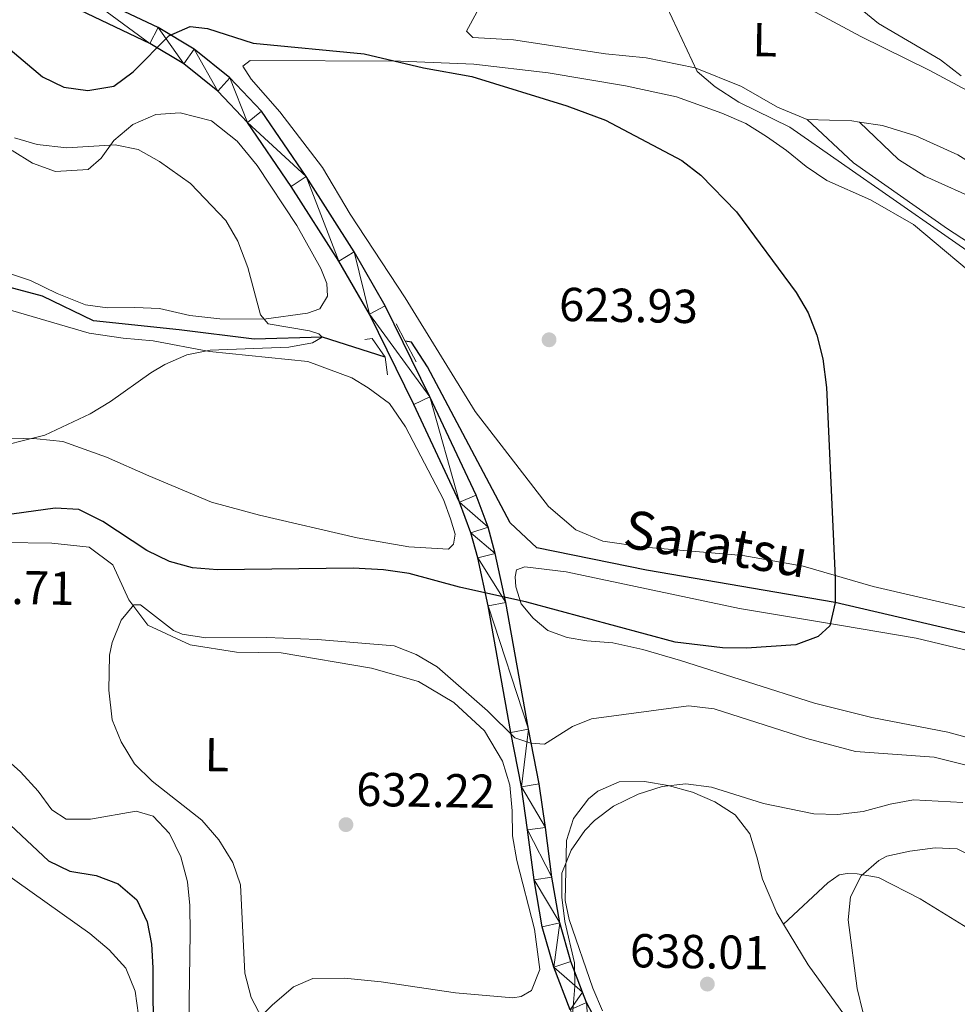
# Model space of a CAD drawing. Units: metres. Extents: x 613750 to 618205, y 715341 to 718311.
# Drawn here: x 615128 to 615325, y 716241 to 716448 of the extents above; entities that cross this region are included whole.
import ezdxf
from ezdxf.enums import TextEntityAlignment as Align

# ---------------------------------------------------------------- set-up
doc = ezdxf.new("R2010")
doc.units = ezdxf.units.M
doc.header["$MEASUREMENT"] = 0
doc.linetypes.add('DGN Style 2', pattern=[52.70039, 31.620234, -21.080156])
doc.linetypes.add('DGN Style 3', pattern=[73.780546, 52.70039, -21.080156])
for name, color, linetype, lineweight in [('Altimetría', 7, 'Continuous', 0), ('Carátula', 7, 'Continuous', 0), ('Complex', 7, 'Continuous', 0), ('Entidades_rústicas', 7, 'Continuous', 0), ('Hidrografía', 7, 'Continuous', 0), ('Marco', 7, 'Continuous', 0), ('Textos_rotulacion', 7, 'Continuous', 0), ('Viales_ffcc', 7, 'Continuous', 0)]:
    doc.layers.add(name, color=color, linetype=linetype, lineweight=lineweight)
doc.styles.add('Style-arial', font='arial.shx', dxfattribs={"bigfont": 'arialbig.shx'})
doc.styles.add('Style-Arial Narrow', font='txt')
doc.styles.add('Style-timesi', font='timesi.shx', dxfattribs={"bigfont": 'timesibig.shx'})

# ---------------------------------------------------------------- blocks, each defined once
blk = doc.blocks.new('5PATER')
at = {"layer": 'Altimetría', "linetype": 'Continuous', "lineweight": 0}
h = blk.add_hatch(color=51, dxfattribs=at)
edge = h.paths.add_edge_path()
edge.add_ellipse((0, 0), major_axis=(-1.11417633599647, -1.09220728113497), ratio=0.9994222409660324, start_angle=0, end_angle=360)

msp = doc.modelspace()

# ---------------------------------------------------------------- linework, layer by layer
at = {"layer": 'Altimetría', "color": 30, "linetype": 'Continuous', "lineweight": 0, "flags": 128}
for points, elevation in [([(615264.2326918528, 716450.2193047898), (615270.5498310286, 716436.7376360267), (615274.3612586809, 716433.5063617809), (615279.3242449823, 716430.2988083567), (615290.0384044868, 716425.0826716532), (615333.3988510538, 716394.8263719699)], 630), ([(615326.020124685, 716435.872681319), (615321.6615824313, 716439.2211332633), (615308.6398843459, 716446.8132421253), (615304.7673097216, 716449.9765307272)], 635), ([(615127.1541742543, 716422.789797795), (615131.9534789182, 716421.3942392163), (615138.1966724854, 716420.6966010011), (615148.3223990686, 716421.312135044), (615153.1275070431, 716420.3825446207), (615157.6390786122, 716417.8706475333), (615164.1627805589, 716413.19975523), (615171.5853617012, 716405.4683823776), (615174.0861661965, 716401.1358997317), (615176.170128826, 716395.5622229597), (615178.8156487178, 716385.6575358622), (615180.4473660651, 716383.7159410282), (615189.1245288968, 716382.2794431373), (615191.063510227, 716381.6648893142), (615191.7776369157, 716380.949831224), (615189.7348723169, 716379.7268652425), (615184.8150328496, 716378.822119632), (615168.2945282499, 716378.2136652225), (615163.4014792389, 716377.2364608552), (615158.7642405576, 716375.170820419), (615155.8356237565, 716373.426614688), (615147.3567011121, 716367.4107482673), (615143.0777539662, 716364.8220350111), (615133.5569018538, 716360.3718348972), (615108.9606527996, 716354.1728225986)], 620), ([(615190.8164513633, 716317.4640251305), (615180.0969402718, 716317.8815786724), (615167.3366216992, 716317.790233575), (615162.4013332927, 716318.5309773542), (615160.5994142003, 716319.3272615899), (615153.6621463133, 716324.7441835264), (615152.2329615345, 716324.7451149276), (615149.5759348727, 716321.4811484269), (615147.6552920975, 716316.800652798), (615147.1195353745, 716314.1322497674), (615147.0114429798, 716306.7820292241), (615147.7202606834, 716300.5542871403), (615149.5707973053, 716295.9126496909), (615152.3889518632, 716291.2998138075), (615156.0956786305, 716287.6692367634), (615166.486479685, 716279.5081017045), (615170.0558306214, 716275.3187466359), (615173.0125757407, 716270.6205781309), (615174.6112887515, 716265.8721424192), (615175.5441365892, 716247.3419241821), (615176.8668426177, 716242.2370601522), (615179.1597336098, 716237.7920431786)], 630), ([(615328.9735199958, 716290.5718560871), (615320.3457597992, 716292.7486305339), (615303.8084978953, 716293.8867015874), (615293.5988187075, 716296.6190426855), (615274.1081966576, 716302.896287393), (615268.6977642665, 716303.5129699218), (615248.3275421227, 716300.8036833373), (615244.3972045842, 716299.1442630067), (615238.4729156748, 716295.4739488619), (615235.6139625967, 716295.6798500419), (615232.2463541508, 716296.8063975805), (615226.5336491449, 716302.4258429725), (615215.9248698086, 716311.7247875358), (615211.5370512509, 716314.2806185761), (615206.8793968731, 716316.131869152), (615190.8164513633, 716317.4640251305)], 630), ([(615243.9357347409, 716233.6068016766), (615244.8647669365, 716244.5297767376), (615244.8114594112, 716249.5283701704), (615242.7325626442, 716258.2113980541), (615242.1239574475, 716263.3163046853), (615242.1117278973, 716268.3192108846), (615244.0720159698, 716273.2170731402), (615246.9679091871, 716277.3071557155), (615248.9779181932, 716279.4407978589), (615253.0031140754, 716282.404812722), (615258.1703840063, 716284.9456445666), (615263.1743532864, 716286.5740829117), (615268.1537702796, 716287.0947770695), (615273.5436026657, 716286.4424344818), (615284.508201858, 716282.9823504437), (615295.021635476, 716280.8300043852), (615300.0202144424, 716280.7032869128), (615305.3986640407, 716281.2823075666), (615311.0508390523, 716282.8578844899), (615315.9716783788, 716283.7626133554), (615326.3463908206, 716283.1808103356)], 635), ([(615329.7365250934, 716271.2163661106), (615325.1445435786, 716273.4655728084), (615320.5503983893, 716273.6745296887), (615315.2417618851, 716272.9643216429), (615310.354472785, 716271.9130104375), (615308.7064640583, 716271.0304821171), (615305.0282958827, 716267.7666143388), (615302.7785056646, 716263.3786712016), (615302.2640914831, 716258.580612214), (615304.1860615925, 716244.1104006434), (615305.3593556935, 716239.2210686896)], 640)]:
    msp.add_lwpolyline(points, dxfattribs=dict(at, elevation=elevation))
at = {"layer": 'Altimetría', "color": 30, "linetype": 'Continuous', "lineweight": 30, "elevation": 625, "flags": 128}
for points in [[(615124.9368158798, 716442.4946894678), (615133.0227734516, 716435.6163281698), (615137.546807634, 716433.4902764962), (615142.5702009152, 716432.7550582022), (615148.0281826346, 716433.6637933413), (615152.0988291367, 716436.7140592404), (615159.5734151127, 716444.2709590334), (615164.0674632622, 716446.2069789788), (615167.7420865325, 716445.795390808), (615177.2771328285, 716442.7322998638), (615200.6093097054, 716440.4572905947), (615213.0484321723, 716437.5535941129), (615223.2045045916, 716435.6812712208), (615243.1952001422, 716429.5236697062), (615251.2800861702, 716426.5228699939), (615267.3563386605, 716418.0424889959), (615271.2961766289, 716414.9540845889), (615278.7839879061, 716407.2956297004), (615291.3230850266, 716390.3552912034), (615293.8639843822, 716386.0281379283), (615295.6795713229, 716381.3300777902), (615296.9186552339, 716376.4276423687), (615297.7368524277, 716370.341088553), (615299.5396771086, 716330.4223040878), (615299.5355093072, 716325.216644031)], [(615299.5355093072, 716325.216644031), (615298.4083053828, 716320.3168317575), (615295.9563989358, 716318.0735736862), (615291.2767548917, 716316.2826818356), (615280.9155540927, 716315.5810786707), (615275.8722780177, 716315.6665387985), (615265.91829168, 716316.8853862011), (615234.7430604731, 716325.2545794826), (615220.6235781035, 716328.4494539113), (615210.0631587072, 716331.3196873819), (615204.6440553716, 716332.075534614), (615198.2694374423, 716332.4503282276), (615169.7870120958, 716332.0662040468), (615164.5812016025, 716332.4794317184), (615159.7606606351, 716333.8013355657), (615154.9815092243, 716336.1016835377), (615145.7032207225, 716342.1938998401), (615140.7023374063, 716344.7509966432), (615135.7259157023, 716345.0063611355), (615096.1875540614, 716339.5826587332)], [(615126.3523813572, 716278.4049804902), (615134.3085935928, 716270.945710294), (615138.8231099516, 716268.7888136692), (615144.3105744144, 716267.874799575), (615148.9804831028, 716266.0983542919), (615152.8811732926, 716262.7625707195), (615155.0377674808, 716258.1218085503), (615155.936002213, 716253.4701157012), (615156.2354594404, 716248.4784015298), (615156.3259078392, 716232.4396383264)]]:
    msp.add_lwpolyline(points, dxfattribs=at)
at = {"layer": 'Carátula', "color": 7, "linetype": 'Continuous', "lineweight": 0}
msp.add_3dface([(613749.912, 715340.6140000001), (618204.906, 715340.6140000001), (618204.906, 718310.625), (613749.912, 718310.625)], dxfattribs=at)
at = {"layer": 'Entidades_rústicas', "color": 92, "linetype": 'Continuous', "lineweight": 0, "extrusion": (-0.08089486081074147, 0.06055821695993107, 0.9948812611829839), "elevation": -5761.080958819257, "flags": 128}
msp.add_lwpolyline([(-942267.5305772282, 62970.67179708148), (-942266.7571846717, 62969.21708406718), (-942261.3964987625, 62961.45861465752)], dxfattribs=at)
at = {"layer": 'Entidades_rústicas', "color": 92, "linetype": 'Continuous', "lineweight": 0}
for points in [[(615285.7458791235, 716454.4696688286, 632.155), (615304.9286134951, 716444.081003177, 633.266), (615319.2968025669, 716437.0444256137, 634.181), (615333.255742488, 716429.5186322154, 634.965), (615349.4184697305, 716419.2145475361, 635.618), (615366.3130810924, 716406.8669211674, 636.141), (615370.1478302374, 716402.6991251078, 636.075), (615369.5740473645, 716399.4322749102, 636.01), (615366.3049779031, 716397.0666828367, 636.01), (615362.4655588819, 716396.4168816537, 636.01), (615357.8112813125, 716397.1559197512, 636.01), (615346.1383702492, 716404.8434569587, 635.553), (615342.1403014311, 716408.2768847968, 635.553), (615337.6504378275, 716411.5475247684, 635.487), (615325.3254339844, 716419.2349810624, 633.854), (615316.5083306893, 716423.2441829133, 632.613), (615309.4860104336, 716425.3740681759, 632.09), (615304.6576902813, 716426.112020412, 631.649)], [(615293.6438999819, 716426.6945246973, 630.718), (615287.4385156813, 716429.2317877277, 630.848), (615279.8470350057, 716433.5665125344, 630.914), (615270.1314667256, 716437.4957477008, 630.783), (615259.8427336465, 716439.6283284447, 630.26), (615251.2683239598, 716440.4520198479, 629.215), (615231.9961380688, 716443.4091414188, 629.0840000000001), (615223.4212521645, 716443.9057949448, 628.758), (615222.1159718973, 716445.2138348618, 628.758), (615224.243247946, 716449.2137750632, 629.0840000000001)], [(615347.7793799283, 716319.2509784792, 626.667), (615307.5242214946, 716328.5963492824, 625.36), (615292.8274882038, 716332.8560388945, 624.903), (615280.1698074266, 716335.0712985492, 624.576), (615259.5089326911, 716336.8045017023, 624.184), (615250.7707185331, 716338.1190047755, 624.053), (615245.0566527995, 716340.4920177951, 624.053), (615239.3439903953, 716345.3973623551, 624.053), (615223.9247344225, 716365.3383489468, 623.792), (615209.245224115, 716389.1994983351, 623.335), (615197.6627946945, 716406.7689059156, 623.727), (615191.8731701244, 716416.574226172, 623.857), (615182.8995888715, 716428.2601244904, 624.184), (615176.8617125486, 716435.1261895576, 624.38), (615175.1489903452, 716437.9042580691, 624.445), (615176.701333225, 716439.0464246874, 624.38), (615208.2269296567, 716438.9375227571, 624.576), (615223.6619325343, 716438.2709748091, 624.641), (615239.2588043325, 716436.4605560414, 625.23), (615255.5097130416, 716433.751059569, 625.36), (615266.205776464, 716431.4556353693, 625.426), (615275.7585401328, 716428.0171951281, 625.883), (615280.7382376452, 716425.807501782, 625.883), (615285.1466584862, 716423.1083056629, 626.0790000000001), (615289.3089438258, 716420.1641966717, 626.732), (615293.4714130908, 716416.81302753, 626.863), (615297.7977089265, 716413.8681721275, 626.863), (615306.9414936381, 716409.7774886701, 626.732), (615316.0024711017, 716404.6240427936, 626.732), (615331.9978322235, 716391.134313975, 626.798)], [(615126.6994444863, 716420.1820464956, 620.153), (615130.9438548309, 716417.483596788, 620.088), (615135.7607477317, 716415.7646983669, 620.088), (615142.6214439354, 716416.1668744513, 620.219), (615145.4004481384, 716418.5326725496, 620.349), (615148.0166865734, 716422.2873908412, 620.48), (615152.0222658315, 716425.63278765, 620.741), (615156.8424166993, 716427.7513726989, 620.937), (615161.987544782, 716428.0742643415, 621.003), (615168.5196493429, 716426.3536449743, 621.003), (615173.906209561, 716422.1018525269, 621.3290000000001), (615178.148946383, 716417.0340986599, 621.264), (615186.4680230871, 716404.3680224009, 621.46), (615191.524231872, 716395.3800975722, 621.3290000000001), (615192.7460561378, 716392.19419182, 621.395), (615192.9073069843, 716389.5801252248, 621.264), (615191.2719675766, 716386.8861307886, 621.068), (615188.739613937, 716385.9904087088, 620.937), (615179.5095747302, 716384.6917808778, 620.676), (615170.2807802521, 716384.7813268297, 620.611), (615163.992296411, 716385.5217294123, 620.153), (615157.6231162192, 716386.9975863439, 619.957), (615152.4781941613, 716387.1647599598, 619.827), (615146.6801099407, 716387.0888364974, 619.239), (615142.1064645546, 716387.7455128857, 619.1080000000001), (615136.1473829362, 716390.1196287777, 618.977), (615130.5137989493, 716392.8193399587, 618.7810000000001), (615126.1048630464, 716394.2933729314, 618.6510000000001)], [(615293.6438999819, 716426.6945246973, 630.718), (615303.353948962, 716417.538649163, 630.195), (615323.1063118074, 716403.7189642163, 629.737), (615340.7377031592, 716392.1881152017, 630.783)], [(615330.216933286, 716409.4296996496, 631.11), (615318.3793380638, 716414.748662364, 630.979), (615312.8284415675, 716418.2651034752, 631.24), (615304.6576902813, 716426.112020412, 631.649)], [(615126.3453962058, 716386.6192693487, 618.915), (615142.8387839184, 716381.7864149383, 619.569), (615150.0249168102, 716380.7189356342, 619.634), (615156.3131304574, 716380.1415604323, 620.0260000000001), (615168.1536913544, 716377.9259831603, 620.6800000000001), (615188.8141066162, 716375.86674199, 621.529), (615198.0398156631, 716372.4277781066, 621.856), (615201.4687019619, 716370.3020644037, 622.052), (615205.9575657058, 716367.0314411768, 622.313), (615209.3019238105, 716362.1277533944, 622.444), (615217.2922028468, 716346.8488164246, 623.2280000000001), (615218.7590041531, 716342.7636825312, 623.6850000000001), (615219.7357957896, 716339.5778797914, 623.75), (615219.4071874022, 716337.4540844788, 623.881), (615218.3452829868, 716336.3937170841, 624.0120000000001), (615210.0144465964, 716336.8912842022, 623.75), (615199.1545231135, 716338.7783949429, 623.3580000000001), (615178.6592514836, 716343.5322486237, 622.769), (615168.534481477, 716346.318175456, 622.835), (615155.3894476674, 716351.8010538188, 622.7040000000001), (615146.490982523, 716355.7296067425, 622.051), (615137.3465323134, 716359.0041869238, 620.679), (615131.8754218018, 716359.5808798831, 620.287), (615126.2404512297, 716359.7492593832, 619.503)], [(615124.9954084633, 716337.7800271139, 628.126), (615135.0402894728, 716337.6888158044, 628.452), (615142.8806011314, 716336.8654166935, 628.583), (615147.859324109, 716333.1045221835, 629.171), (615151.201668975, 716325.7515247131, 629.759), (615155.1982702957, 716320.438857974, 630.543), (615164.0970223781, 716316.348277529, 630.6080000000001), (615173.8142474361, 716314.7873466623, 630.87), (615183.2066959499, 716314.6160489111, 631.458), (615202.151740951, 716311.4143709289, 631.785), (615212.0314950731, 716308.629546969, 632.177), (615219.459575162, 716304.2125467211, 632.438), (615225.906550199, 716298.2447573585, 632.569), (615229.6573671249, 716291.8720575862, 632.6990000000001), (615231.2047617703, 716286.806436715, 632.83), (615231.6905610368, 716281.4155463364, 632.961), (615231.7670469852, 716276.1885327627, 632.961), (615232.6610092747, 716271.0428421947, 633.3530000000001), (615236.4054272131, 716256.5841158915, 634.006), (615237.5413367003, 716248.0889043794, 634.006), (615235.7412657097, 716243.6804279499, 634.071), (615233.6164958624, 716242.4578351737, 634.071), (615231.8197858515, 716242.131874844, 633.549)], [(615330.1499662087, 716296.082929513, 627.881), (615323.2095481888, 716297.9674089407, 627.816), (615307.2044880439, 716301.0838458065, 627.6850000000001), (615295.2012255474, 716304.0352506328, 627.489), (615267.0331113928, 716313.043180193, 626.836), (615259.1124124201, 716315.3371315403, 626.509), (615252.8258641302, 716316.7305932734, 626.378), (615247.3540072073, 716317.1432757364, 626.248), (615243.2708002848, 716317.8817513483, 625.921), (615239.1889190043, 716319.3563079629, 625.725), (615236.0869201461, 716321.8906053184, 625.398), (615233.5581976795, 716324.9143719571, 625.202), (615232.499233614, 716328.5086079133, 624.876), (615232.3377767429, 716330.6326092498, 624.614), (615232.5844105615, 716332.1016854085, 624.549), (615234.381223585, 716332.6726783677, 624.549), (615243.0378919679, 716331.6845865175, 624.679), (615279.4559148126, 716323.9756968378, 625.268), (615300.8504366826, 716320.3639456066, 625.398), (615316.5296480905, 716317.7370336126, 626.378), (615336.6974918926, 716312.9006510417, 626.509)], [(615231.8197858515, 716242.131874844, 633.549), (615219.8150558574, 716243.204040769, 633.4830000000001), (615204.2173902243, 716245.50454154, 632.438), (615196.4601004182, 716246.3285505602, 631.85), (615189.8438964577, 716246.2523262256, 631.327), (615185.7592862057, 716244.458470297, 630.543), (615181.2634524093, 716240.6242141146, 630.1510000000001), (615176.3591465526, 716235.8096602343, 630.02), (615171.3743503694, 716232.2206259614, 629.759), (615166.556791971, 716233.1234211065, 629.8240000000001), (615163.782989451, 716236.8013832569, 629.8240000000001), (615164.0442926269, 716255.7486642664, 629.628), (615163.9683691645, 716261.546748487, 629.628), (615163.4817372186, 716266.5295955997, 629.694), (615162.0980828765, 716271.7574974408, 629.694), (615159.733838544, 716276.6597733139, 629.759), (615156.3069433845, 716280.3376712962, 629.759), (615152.7142779387, 716281.4029787607, 630.086), (615143.1573512908, 716279.6957672772, 630.02), (615138.0126994259, 716279.699913512, 629.8240000000001), (615134.9921433306, 716281.6627670147, 629.759), (615132.1374384346, 716285.5861182557, 629.759), (615128.4653434651, 716289.6721792603, 629.628), (615124.5482967796, 716293.1062504975, 629.367)], [(615250.6487684811, 716239.4052068887, 636.0980000000001), (615248.6334823181, 716244.182622056, 636.117), (615243.6422678791, 716258.6042203873, 635.641), (615242.8291691218, 716262.6063965966, 635.445), (615243.0848111415, 716275.1838793398, 634.726), (615244.5589471268, 716279.8378478719, 634.6610000000001), (615247.7480887473, 716284.0000301991, 634.53), (615249.7093243161, 716285.5504072637, 634.53), (615254.2027075, 716287.5064411496, 634.53), (615259.5117430666, 716287.5835537522, 634.726), (615264.4926853073, 716286.7620341887, 634.857), (615269.5550703106, 716285.3690707725, 635.184), (615274.2904816051, 716283.3234909349, 635.706), (615278.53489195, 716280.6250412271, 636.099), (615281.6352728738, 716276.620564841, 636.229), (615283.1007652835, 716271.8003498046, 637.275), (615284.2405928809, 716267.0625994895, 637.471), (615287.256359343, 716260.0361162547, 637.863), (615288.6809882331, 716257.6729299468, 637.961)], [(615118.2431945109, 716273.2660459022, 620.417), (615142.9742803338, 716255.6854664457, 622.443), (615147.0543544006, 716252.251665402, 623.292), (615150.5635250013, 716248.410366833, 623.684), (615152.5190826694, 716243.5899457717, 623.684), (615153.2493909234, 716238.5260070029, 623.684)], [(615288.6809882331, 716257.6729299468, 637.961), (615293.8619453332, 716249.0869726024, 638.32), (615311.8891052022, 716224.1616186216, 640.019)]]:
    msp.add_polyline3d(points, dxfattribs=at)
at = {"layer": 'Hidrografía', "color": 142, "linetype": 'DGN Style 3', "lineweight": 25}
for points in [[(615608.188478257, 716455.4486014126, 636.969), (615600.5235301827, 716445.9606184331, 636.809), (615578.5505097159, 716418.3136739084, 635.214), (615558.3034008893, 716395.2454714605, 635), (615543.8984678569, 716383.0079620187, 634.361), (615539.0978379669, 716380.5620041983, 634.042), (615525.5129527105, 716372.2023069807, 633.7230000000001), (615520.5083011878, 716369.7567654997, 633.7230000000001), (615497.118718039, 716356.3015306029, 632.607), (615468.8235773221, 716340.7041374617, 630), (615452.3827855752, 716335.0016340867, 628.883), (615436.5532519049, 716328.1747377361, 628.564), (615430.6296193816, 716326.0366274191, 628.404), (615414.7994202133, 716318.3936277924, 628.404), (615398.360225366, 716314.9364124725, 627.607), (615371.5097574126, 716313.9388756526, 626.65), (615345.7851715004, 716315.4928440026, 625.852), (615339.3541978609, 716315.9065867357, 625.214), (615299.5355093072, 716325.216644031, 625)], [(615205.0377056347, 716376.7222026251, 621.011), (615191.8786395001, 716380.9491398693, 620), (615177.4839900765, 716380.5531184357, 619.84), (615161.7644968065, 716382.5066105223, 618.883), (615143.798007522, 716384.3597138091, 618.404), (615133.0838480177, 716389.5758505128, 618.245), (615123.795702125, 716392.0337223308, 618.085)], [(615299.5355093072, 716325.216644031, 625), (615259.9303537908, 716331.9887699555, 623.564), (615236.8630863004, 716336.7046856172, 622.926), (615231.2525509195, 716341.9153628994, 622.607), (615213.9261088108, 716374.7010856131, 621.65), (615210.5608614851, 716379.9101659958, 621.49), (615209.22912968, 716380.1164943734, 621.171)]]:
    msp.add_polyline3d(points, dxfattribs=at)
at = {"layer": 'Marco', "color": 7, "linetype": 'Continuous', "lineweight": 0}
msp.add_3dface([(614625.1893875741, 715734.5475545153), (614625.7699178511, 718048.1422050507), (618044.2101832484, 718048.2014558478), (618044.778821951, 715734.5475545155)], dxfattribs=at)
at = {"layer": 'Viales_ffcc', "color": 1, "linetype": 'DGN Style 2', "lineweight": 0, "extrusion": (-0.00994137962664278, 0.01915679341188792, 0.9997670659895201), "elevation": 8229.520480045752, "flags": 128}
msp.add_lwpolyline([(-876036.1813602615, -352390.4711963987), (-876036.1813602615, -352386.3475269163)], dxfattribs=at)
at = {"layer": 'Viales_ffcc', "color": 1, "linetype": 'DGN Style 2', "lineweight": 0, "extrusion": (-0.07844516485078419, -0.03830346744149956, 0.9961823128792698), "elevation": -75079.82412937016, "flags": 128}
msp.add_lwpolyline([(-373806.5468677054, 863889.4360194639), (-373806.0336781375, 863890.9366404912), (-373801.3064344133, 863891.6812234437)], dxfattribs=at)
at = {"layer": 'Viales_ffcc', "color": 1, "linetype": 'DGN Style 2', "lineweight": 0, "extrusion": (-0.009990293334999858, 0.01922908296360937, 0.999765190636011), "elevation": 8251.213945969619, "flags": 128}
msp.add_lwpolyline([(-876200.6670719543, -351976.6504671028), (-876200.6670719543, -351971.7126321521)], dxfattribs=at)
at = {"layer": 'Viales_ffcc', "color": 1, "linetype": 'DGN Style 2', "lineweight": 0, "elevation": 622.124, "flags": 128}
msp.add_lwpolyline([(615205.0377056347, 716376.7222026251), (615205.4913932395, 716372.9970834916)], dxfattribs=at)
at = {"layer": 'Viales_ffcc', "color": 7, "linetype": 'Continuous', "lineweight": 25}
for points in [[(615251.2719166575, 716233.6159607936, 635.544), (615247.3269889492, 716241.1780776517, 635.184), (615246.4835655396, 716243.3695077677, 635.067), (615244.0099762704, 716249.8048295255, 634.727), (615241.6990518856, 716257.950667327, 634.302), (615240.0234723547, 716267.5450695616, 633.551), (615238.6692621466, 716277.9352021259, 632.701), (615237.3862134549, 716287.1399769227, 631.493), (615235.128015853, 716298.6133983647, 629.5), (615230.373814215, 716325.2167358957, 625.482), (615228.1262507115, 716335.4738087382, 624.077), (615226.6249216842, 716341.0207257336, 623.6850000000001), (615224.1310076911, 716347.7354269924, 623.26), (615214.3991557162, 716368.4292852634, 622.215), (615205.0351937483, 716387.5607642776, 621.9540000000001), (615198.5043582609, 716398.8527043161, 622.15), (615188.4462283715, 716414.6953458609, 622.738), (615179.0389054113, 716428.430794406, 623.293), (615172.4217682711, 716435.405574264, 623.914), (615164.8739021851, 716441.4488082943, 624.534), (615157.3483597441, 716445.9584535095, 625.155), (615139.7597905095, 716454.3131401751, 626.037)], [(615243.8945744897, 716239.6293352656, 635.184), (615240.4395598581, 716248.6154483242, 634.727), (615238.0294940949, 716257.1119953883, 634.302), (615236.306476413, 716266.9792302123, 633.551), (615234.9433392677, 716277.433521251, 632.701), (615233.6772618033, 716286.5169948628, 631.493), (615231.4328899696, 716297.9201749484, 629.5), (615226.686017422, 716324.48338413, 625.482), (615224.4737694385, 716334.5798431062, 624.077), (615223.0412105119, 716339.8735730695, 623.6850000000001), (615220.6621223271, 716346.2783081464, 623.26), (615211.009445746, 716366.802816906, 622.215), (615201.7160957959, 716385.7910934656, 621.9540000000001), (615195.2892647502, 716396.9032667773, 622.15), (615185.3071313056, 716412.6256189202, 622.738), (615176.1058055866, 716426.0605759728, 623.293), (615169.871966122, 716432.6318810584, 623.914), (615162.7228023028, 716438.3553941133, 624.534), (615155.5715565204, 716442.6407403958, 625.155), (615138.0693053002, 716450.9539758808, 626.037)]]:
    msp.add_polyline3d(points, dxfattribs=at)
at = {"layer": 'Viales_ffcc', "color": 7, "linetype": 'DGN Style 3', "lineweight": 0}
msp.add_polyline3d([(615288.6809882331, 716257.6729299468, 637.961), (615297.9981060338, 716266.3211301002, 639.267), (615300.3681312795, 716268.0346849824, 639.463), (615302.083445952, 716268.2779966651, 639.725), (615304.1253390282, 716268.1947941121, 639.725), (615308.6165892163, 716267.4554858215, 640.247), (615317.3514812386, 716262.9565919177, 641.554), (615328.2897064637, 716256.2494942646, 643.971), (615355.1419698047, 716236.8701441346, 647.63), (615365.6715892779, 716229.5928085134, 648.937), (615377.9993527711, 716224.5186724036, 650.636), (615391.9617178403, 716220.4223024654, 652.139), (615405.435810931, 716218.9414752002, 653.445), (615416.3799675053, 716218.441148432, 653.837), (615419.6459682793, 716217.4583224338, 654.099), (615424.8719598942, 716216.6376997174, 654.164), (615443.0823190571, 716214.4164612894, 654.621), (615446.2670442497, 716213.5970191329, 654.817), (615450.0216983731, 716211.6338733376, 655.144), (615455.9790843695, 716205.9933278773, 655.34), (615459.0781563967, 716201.2537703484, 655.34), (615461.0299242912, 716191.3697028109, 655.732), (615461.8374093161, 716180.3436358359, 656.32), (615475.621186835, 716157.2225889887, 657.123)], dxfattribs=at)

# ---------------------------------------------------------------- block references
at = {"layer": 'Altimetría', "color": 51, "linetype": 'Continuous', "lineweight": 0}
for p in [(615239.4469886634, 716380.3925440859, 623.927), (615196.7875941487, 716278.5445835385, 632.221), (615272.6913776235, 716245.0499014056, 638.006)]:
    msp.add_blockref('5PATER', p, dxfattribs=at)

# ---------------------------------------------------------------- texts
at = {"layer": 'Altimetría', "color": 7, "linetype": 'Continuous', "lineweight": 0, "style": 'Style-arial'}
for s, p in [('623.93', (615241.4986891628, 716384.3587450467, 623.927)), ('628.71', (615110.563014921, 716325.1569234289, 628.712)), ('632.22', (615198.9052853945, 716282.5096793491, 632.221)), ('638.01', (615256.3895938101, 716248.603368093, 638.006))]:
    msp.add_text(s, height=7.000002, rotation=359.0405545081659, dxfattribs=at).set_placement(p)
at = {"layer": 'Entidades_rústicas', "color": 92, "linetype": 'Continuous', "lineweight": 0, "style": 'Style-Arial Narrow'}
for p in [(615284.7600217976, 716443.4286297348, 631.546), (615169.7052471673, 716293.253132493, 630.362)]:
    msp.add_text('L', height=7.000002, rotation=359.0405545081659, dxfattribs=at).set_placement(p, align=Align.MIDDLE_CENTER)
at = {"layer": 'Textos_rotulacion', "color": 142, "linetype": 'Continuous', "lineweight": 0, "style": 'Style-timesi'}
msp.add_text('Saratsu', height=7.999998000000001, rotation=350.2967773635921, dxfattribs=at).set_placement((615254.7218049164, 716336.8966736447, 623.743))

# ---------------------------------------------------------------- meshes
at = {"layer": 'Complex', "color": 23, "linetype": 'Continuous', "lineweight": 0}
mesh = msp.add_polyface(dxfattribs=at)
corners = [(615124.715776979, 716464.2324383808, 626.8860000000387), (615122.0705289415, 716461.5523565123, 626.8860000000831), (615128.9719697058, 716460.5056472046, 626.7560000000537), (615118.2197079605, 716465.8354378534, 627.0170000000433), (615126.73873544, 716457.4646156831, 626.7560000000778), (615132.9096094456, 716453.7027588268, 626.4290000000542), (615134.7735630961, 716456.9690054171, 626.42900000003), (615139.7597905095, 716454.3131401751, 626.0370000000362), (615138.0693053002, 716450.9539758808, 626.0370000000382), (615155.5715565204, 716442.6407403958, 625.1550000000225), (615157.3483597441, 716445.9584535095, 625.1550000000258), (615162.7228023028, 716438.3553941133, 624.5340000000685), (615164.8739021851, 716441.4488082943, 624.5340000000624), (615169.8719661222, 716432.6318810584, 623.9140000000123), (615172.4217682711, 716435.405574264, 623.9140000000582), (615176.1058055866, 716426.0605759728, 623.2930000000849), (615179.0389054113, 716428.430794406, 623.2930000000304), (615188.4462283715, 716414.6953458609, 622.7380000000647), (615198.5043582609, 716398.8527043161, 622.1500000000123), (615195.2892647502, 716396.9032667773, 622.1500000000467), (615201.7160957956, 716385.7910934654, 621.9540000000466), (615185.3071313053, 716412.6256189202, 622.7380000000828), (615118.1858915323, 716472.4159266991, 627.0830000000011), (615115.0223338022, 716470.378613889, 627.0830000000378), (615121.1654208344, 716468.1824418297, 627.0170000000096), (615116.0066922652, 716476.1249367495, 626.984000000041), (615112.6408736391, 716474.4320590282, 626.9840000001223), (615109.869917037, 716480.9673741322, 626.7880000000553), (615113.3838869159, 716482.3097219598, 626.7880000000944), (615104.9819129391, 716495.2812291312, 626.2330000000031), (615108.5063789345, 716496.5933969736, 626.23300000003), (615106.2736165642, 716502.1205588309, 626.2980000000971), (615102.8298065963, 716500.608012334, 626.2980000001174), (615102.5153399326, 716510.01859737, 626.4940000000655), (615099.1449741153, 716508.3527995865, 626.4940000000397), (615093.8616353299, 716518.6487110215, 626.9520000000398), (615097.1341968006, 716520.5061733811, 626.952000000112), (615085.334836914, 716539.3953984384, 627.8010000000879), (615082.1830598207, 716537.3448865146, 627.8010000000739), (615079.3323157539, 716548.2531507332, 628.2590000000768), (615076.3406095633, 716553.7900222391, 628.5850000000802), (615072.9177918294, 716552.2171157708, 628.5850000000426), (615076.1141724298, 716546.3007638494, 628.2590000000165), (615073.5174598475, 716561.1503269663, 629.2710000000736), (615069.9844137314, 716559.8633063212, 629.2710000000873), (615057.7814081539, 716606.7262122799, 631.4930000000371)]
mesh.append_faces([[corners[k] for k in face] for face in [(0, 1, 2), (1, 0, 3), (2, 5, 6), (6, 5, 7), (7, 9, 10), (10, 11, 12), (12, 13, 14), (14, 15, 16), (16, 15, 17), (21, 17, 15), (22, 23, 24), (24, 3, 0), (3, 24, 23), (23, 25, 26), (27, 28, 29), (29, 31, 32), (32, 33, 34), (34, 33, 35), (35, 37, 38), (41, 43, 44), (40, 42, 39), (38, 39, 42)]], dxfattribs={"vtx0": -1, "vtx1": -1, "color": 23})
mesh.append_faces([[corners[k] for k in face] for face in [(2, 1, 4), (2, 4, 5), (7, 5, 8), (7, 8, 9), (10, 9, 11), (12, 11, 13), (14, 13, 15), (18, 19, 20), (19, 18, 17), (17, 21, 19), (23, 22, 25), (27, 25, 28), (25, 27, 26), (29, 28, 30), (29, 30, 31), (32, 31, 33), (35, 33, 36), (35, 36, 37), (38, 37, 39), (40, 41, 42), (41, 40, 43), (44, 43, 45)]], dxfattribs={"vtx0": -1, "vtx2": -1, "color": 23})
mesh = msp.add_polyface(dxfattribs=at)
corners = [(615255.5394215845, 716226.7425390331, 636.0990000000897), (615252.4081057154, 716224.659679957, 636.0990000000996), (615267.3539626119, 716210.1333794426, 636.9480000000696), (615248.0042540168, 716231.7524155516, 635.544000000036), (615251.2719166575, 716233.6159607936, 635.5440000000219), (615264.382889682, 716207.8248055005, 636.9480000000137), (615277.9585669294, 716191.8062390143, 637.1440000000764), (615286.9358562443, 716184.5819041277, 637.0460000000484), (615283.8308500573, 716182.4575986927, 637.0460000000313), (615294.3478584937, 716174.606393782, 637.2750000001283), (615247.3269889492, 716241.1780776517, 635.1840000000586), (615243.8945744894, 716239.6293352654, 635.1840000000703), (615246.4835655396, 716243.3695077677, 635.0670000000767), (615240.4395598581, 716248.6154483242, 634.7270000000583), (615244.0099762704, 716249.8048295255, 634.7270000000358), (615241.6990518854, 716257.950667327, 634.3020000000688), (615238.0294940949, 716257.1119953883, 634.3020000000158), (615236.306476413, 716266.9792302123, 633.5510000000633), (615240.0234723547, 716267.5450695616, 633.5510000000461), (615234.9433392677, 716277.433521251, 632.7009999999991), (615238.6692621466, 716277.9352021259, 632.7010000000192), (615233.6772618033, 716286.5169948628, 631.4930000000021), (615237.3862134547, 716287.1399769227, 631.4930000000497), (615235.128015853, 716298.6133983645, 629.5000000001066), (615231.4328899696, 716297.9201749484, 629.5000000000448), (615226.686017422, 716324.48338413, 625.4820000000244), (615230.3738142147, 716325.2167358957, 625.4820000000387), (615224.4737694382, 716334.5798431062, 624.0770000001078), (615228.1262507113, 716335.4738087379, 624.0770000001213), (615223.0412105117, 716339.873573069, 623.6850000000754), (615226.6249216837, 716341.0207257336, 623.6850000000662), (615220.6621223271, 716346.2783081464, 623.260000000056), (615224.1310076911, 716347.7354269924, 623.2600000000652), (615214.399155716, 716368.4292852632, 622.2150000000725), (615211.0094457457, 716366.802816906, 622.215000000058), (615201.7160957956, 716385.7910934654, 621.9540000000466), (615205.0351937483, 716387.5607642776, 621.9540000000322), (615198.5043582609, 716398.8527043161, 622.1500000000123), (615302.6646075353, 716165.3248310159, 637.7320000000663), (615299.7238269816, 716162.9737438767, 637.732000000002), (615318.8116568315, 716142.618270003, 638.8100000000063), (615315.8093084102, 716140.3532258631, 638.8100000000759), (615324.7414211726, 716135.2089390715, 639.2350000001151), (615280.9992735845, 716194.0326354392, 637.1440000000164), (615291.4335885581, 716172.2258586017, 637.2750000000547)]
mesh.append_faces([[corners[k] for k in face] for face in [(0, 1, 2), (1, 0, 3), (5, 2, 1), (7, 8, 9), (8, 7, 6), (3, 10, 11), (10, 3, 4), (11, 12, 13), (13, 15, 16), (16, 15, 17), (17, 18, 19), (19, 20, 21), (21, 23, 24), (24, 23, 25), (25, 26, 27), (27, 28, 29), (29, 30, 31), (31, 33, 34), (34, 33, 35), (38, 39, 40), (40, 41, 42), (43, 6, 7)]], dxfattribs={"vtx0": -1, "vtx1": -1, "color": 23})
mesh.append_faces([[corners[k] for k in face] for face in [(3, 0, 4), (2, 5, 6), (11, 10, 12), (13, 12, 14), (13, 14, 15), (17, 15, 18), (19, 18, 20), (21, 20, 22), (21, 22, 23), (25, 23, 26), (27, 26, 28), (29, 28, 30), (31, 30, 32), (31, 32, 33), (35, 33, 36), (35, 36, 37), (39, 38, 9), (40, 39, 41), (6, 43, 2), (9, 8, 44), (9, 44, 39)]], dxfattribs={"vtx0": -1, "vtx2": -1, "color": 23})

doc.saveas('drawing.dxf')
